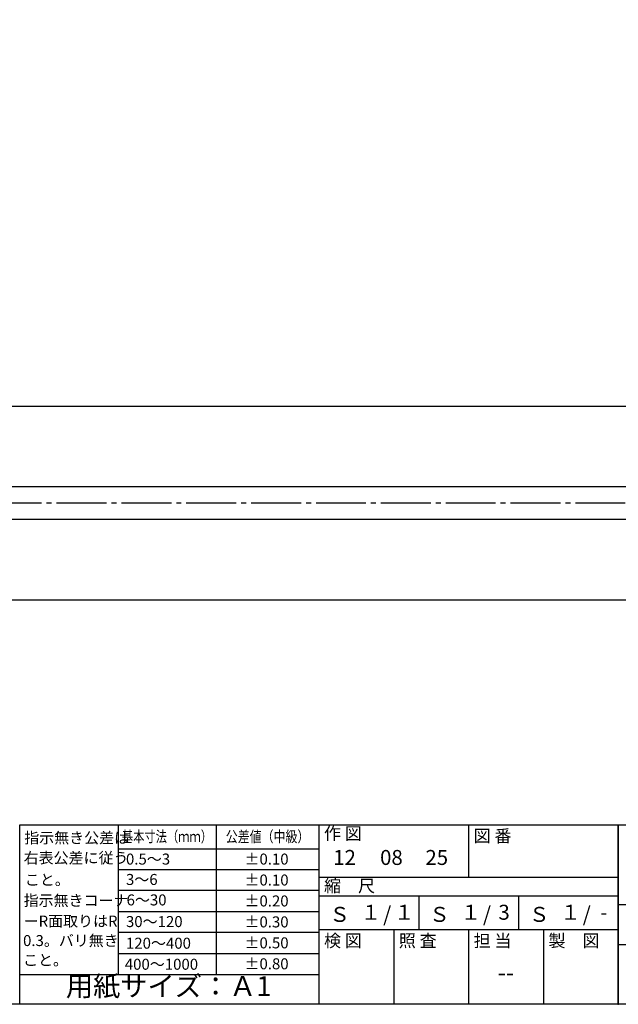
# Model space of a CAD drawing. Units: inches. Extents: x 1387 to 3298, y 131 to 875.
# Drawn here: x 3093 to 3213, y 315 to 512 of the extents above; entities that cross this region are included whole.
import ezdxf
from ezdxf.enums import TextEntityAlignment as Align

# ---------------------------------------------------------------- set-up
doc = ezdxf.new("R2010")
doc.units = ezdxf.units.IN
doc.header["$MEASUREMENT"] = 0
doc.linetypes.add('CENS', pattern=[13, 10, -1, 1, -1])
for name, color, linetype in [('02-実線-1', 7, 'Continuous'), ('06-中心線', 1, 'CENS'), ('10-寸法', 3, 'Continuous'), ('図枠', 7, 'Continuous'), ('図枠-名称', 254, 'Continuous'), ('図枠-文字', 4, 'Continuous'), ('図枠-社名', 251, 'Continuous'), ('図枠-細線', 251, 'Continuous')]:
    doc.layers.add(name, color=color, linetype=linetype)
doc.styles.add('STD', font='TXT.shx', dxfattribs={"bigfont": 'bigfont.shx'})
doc.dimstyles.new('1：3', dxfattribs={"dimtxt": 3.5, "dimasz": 2.3, "dimexe": 1, "dimexo": 1, "dimgap": 1, "dimtad": 3, "dimlfac": 3, "dimdsep": 46, "dimtxsty": 'STD', "dimblk1": 'ARRI', "dimblk2": 'ARRI', "dimsah": 1, "dimcen": 0, "dimclrd": 3, "dimclre": 3, "dimclrt": 4, "dimadec": 0, "dimazin": 0, "dimtfac": 0.7, "dimtmove": 0, "dimatfit": 0, "dimldrblk": 'ARRI', "dimfxl": 0, "dimtvp": 1, "dimtolj": 1, "dimtzin": 0, "dimarcsym": 0})

# ---------------------------------------------------------------- blocks, each defined once
blk = doc.blocks.new('A$C4AF60884')
at = {"layer": '図枠', "color": 7}
for p, q in [((19.17, 5.75), (19.17, 35.75)), ((38.74, 35.75), (38.74, 5.75)), ((19.17, 30.95), (59.35, 30.95)), ((-0.65, 5.75), (59.35, 5.75))]:
    blk.add_line(p, q, dxfattribs=at)
at = {"layer": '図枠'}
blk.add_lwpolyline([(-0.65, 35.75), (59.35, 35.75), (59.35, -0.25), (-0.65, -0.25)], close=True, dxfattribs=at)
at = {"layer": '図枠-細線', "color": 251}
for p, q in [((19.17, 26.75), (59.35, 26.75)), ((59.35, 22.55), (19.17, 22.55)), ((19.17, 18.35), (59.35, 18.35)), ((59.35, 14.15), (19.17, 14.15)), ((19.17, 9.95), (59.35, 9.95))]:
    blk.add_line(p, q, dxfattribs=at)
at = {"layer": '図枠-文字', "color": 4, "style": 'STD'}
for s, height, p in [('指示無き公差は', 2.2, (0.27, 32.03)), ('右表公差に従う', 2.2, (0.15, 28.01)), ('0.5～3', 2.205, (20.66, 27.77)), ('±0.10', 2.205, (44.41, 27.77)), ('こと。', 2.2, (0.39, 23.62)), ('3～6', 2.205, (20.66, 23.68)), ('±0.10', 2.205, (44.41, 23.57)), ('指示無きコーナ', 2.2, (0.15, 19.47)), ('6～30', 2.205, (20.78, 19.58)), ('±0.20', 2.205, (44.41, 19.37)), ('ーR面取りはR', 2.2, (0.15, 15.33)), ('30～120', 2.205, (20.66, 15.24)), ('±0.30', 2.205, (44.41, 15.17)), ('0.3。バリ無き', 2.2, (0.03, 11.43)), ('120～400', 2.205, (20.66, 10.9)), ('±0.50', 2.205, (44.41, 10.97)), ('こと。', 2.2, (0.03, 7.52)), ('400～1000', 2.205, (20.42, 6.68)), ('±0.80', 2.205, (44.41, 6.77))]:
    blk.add_text(s, height=height, dxfattribs=at).set_placement(p)
at = {"layer": '図枠-文字', "color": 4, "style": 'STD', "width": 0.931818}
blk.add_text('基本寸法（ｍｍ）', height=2.205, dxfattribs=at).set_placement((19.84, 32.28), (37.92, 32.28), align=Align.FIT)
at = {"layer": '図枠-文字', "color": 4, "style": 'STD'}
blk.add_text('公差値（中級）', height=2.205, dxfattribs=at).set_placement((40.67, 32.28), (57.43, 32.28), align=Align.FIT)
blk.add_text('用紙サイズ：Ａ1', height=4, dxfattribs=at).set_placement((29.22, 2.87), align=Align.MIDDLE)
blk = doc.blocks.new('ARRI')
at = {"color": 0, "linetype": 'ByBlock'}
for p, q in [((0, 0), (-1, 0.213)), ((-1, -0.213), (0, 0)), ((0, 0), (-1, 0))]:
    blk.add_line(p, q, dxfattribs=at)
blk = doc.blocks.new('*D89')
at = {"layer": '10-寸法', "color": 3, "lineweight": -2}
for p, q in [((2590.62, 407.02), (2590.62, 395.08)), ((3265.62, 407.02), (3265.62, 395.08)), ((2592.92, 396.08), (3263.32, 396.08))]:
    blk.add_line(p, q, dxfattribs=at)
at = {"layer": 'Defpoints', "color": 0}
for p in [(2590.62, 408.02), (3265.62, 408.02), (3265.62, 396.08)]:
    blk.add_point(p, dxfattribs=at)
at = {"layer": '10-寸法', "color": 3, "lineweight": -2, "xscale": 2.3, "yscale": 2.3, "zscale": 2.3, "rotation": 180}
blk.add_blockref('ARRI', (2590.62, 396.08), dxfattribs=at)
at = {"layer": '10-寸法', "color": 3, "lineweight": -2, "xscale": 2.3, "yscale": 2.3, "zscale": 2.3}
blk.add_blockref('ARRI', (3265.62, 396.08), dxfattribs=at)
at = {"layer": '10-寸法', "color": 4, "insert": (2928.12, 398.83), "char_height": 3.5, "attachment_point": 5, "style": 'STD'}
blk.add_mtext('\\A1;P=2025±0.5', dxfattribs=at)
blk = doc.blocks.new('*D90')
at = {"layer": '10-寸法', "color": 3, "lineweight": -2}
for p, q in [((2580.62, 419.52), (2580.62, 435.96)), ((2582.92, 434.96), (3273.32, 434.96)), ((3275.62, 419.52), (3275.62, 435.96))]:
    blk.add_line(p, q, dxfattribs=at)
at = {"layer": 'Defpoints', "color": 0}
for p in [(3275.62, 434.96), (2580.62, 418.52), (3275.62, 418.52)]:
    blk.add_point(p, dxfattribs=at)
at = {"layer": '10-寸法', "color": 3, "lineweight": -2, "xscale": 2.3, "yscale": 2.3, "zscale": 2.3, "rotation": 180}
blk.add_blockref('ARRI', (2580.62, 434.96), dxfattribs=at)
at = {"layer": '10-寸法', "color": 3, "lineweight": -2, "xscale": 2.3, "yscale": 2.3, "zscale": 2.3}
blk.add_blockref('ARRI', (3275.62, 434.96), dxfattribs=at)
at = {"layer": '10-寸法', "color": 4, "insert": (2928.12, 437.71), "char_height": 3.5, "attachment_point": 5, "style": 'STD'}
blk.add_mtext('\\A1;L=2085', dxfattribs=at)
blk = doc.blocks.new('A$C6EEE4BB3')
at = {"layer": '図枠', "color": 7}
for p, q in [((29.72, 36.25), (29.72, 25.75)), ((-0.28, 25.75), (59.72, 25.75)), ((-0.28, 15.25), (59.72, 15.25))]:
    blk.add_line(p, q, dxfattribs=at)
at = {"layer": '図枠'}
blk.add_lwpolyline([(-0.28, 36.25), (59.72, 36.25), (59.72, 0.25), (-0.28, 0.25)], close=True, dxfattribs=at)
at = {"layer": '図枠-細線', "color": 251}
for p, q in [((-0.28, 21.96), (59.72, 21.96)), ((19.72, 21.96), (19.72, 15.25)), ((39.72, 21.96), (39.72, 15.25)), ((14.72, 15.25), (14.72, 0.25)), ((29.72, 15.25), (29.72, 0.25)), ((44.72, 15.25), (44.72, 0.25))]:
    blk.add_line(p, q, dxfattribs=at)
at = {"layer": '図枠-文字', "color": 4, "style": 'STD'}
for s, height, p in [('作 図', 2.5, (0.72, 33.25)), ('図 番', 2.5, (30.72, 32.75)), ('縮\u3000尺', 2.5, (0.72, 22.75)), ('Ｓ', 3, (1.81, 16.77)), ('/', 3, (12.59, 16.81)), ('Ｓ', 3, (21.81, 16.77)), ('/', 3, (32.59, 16.81)), ('Ｓ', 3, (41.81, 16.77)), ('/', 3, (52.59, 16.81)), ('検 図', 2.5, (0.72, 11.75)), ('照 査', 2.5, (15.72, 11.75)), ('担 当', 2.5, (30.72, 11.75)), ('製\u3000図', 2.5, (45.72, 11.75))]:
    blk.add_text(s, height=height, dxfattribs=at).set_placement(p)
blk = doc.blocks.new('A$C5CE179C4')
at = {"layer": '図枠-社名'}
blk.add_point((-0.17, 0.62), dxfattribs=at)
blk.add_point((-0.17, 0.62), dxfattribs=at)
blk = doc.blocks.new('A$C614B5754')
at = {"layer": '図枠', "color": 7}
blk.add_line((-0.12, 12.02), (84.88, 12.02), dxfattribs=at)
at = {"layer": '図枠'}
blk.add_lwpolyline([(-0.12, 36.02), (84.88, 36.02), (84.88, 0.02), (-0.12, 0.02)], close=True, dxfattribs=at)
at = {"layer": '図枠-細線', "color": 251}
blk.add_line((-0.12, 20.02), (84.88, 20.02), dxfattribs=at)
at = {"layer": '図枠-社名'}
blk.add_blockref('A$C5CE179C4', (0.04, -0.6), dxfattribs=at)

msp = doc.modelspace()

# ---------------------------------------------------------------- linework, layer by layer
at = {"layer": '02-実線-1'}
msp.add_lwpolyline([(2580.9569, 418.8561), (3275.2902, 418.8561), (3275.6236, 418.5227), (3275.6236, 412.5227), (3275.2902, 412.1894), (2580.9569, 412.1894), (2580.6236, 412.5227), (2580.6236, 418.5227)], close=True, dxfattribs=at)
at = {"layer": '06-中心線'}
msp.add_line((3278.9569, 415.5227), (2577.2902, 415.5227), dxfattribs=at)
at = {"layer": '図枠'}
msp.add_lwpolyline([(2490.555, 875.022), (3297.555, 875.022), (3297.555, 315.022), (2490.555, 315.022)], close=True, dxfattribs=at)

# ---------------------------------------------------------------- block references
for name, p in [('A$C4AF60884', (3093.2, 315.2678)), ('A$C6EEE4BB3', (3152.8357, 314.777)), ('A$C614B5754', (3212.6788, 315.0044))]:
    msp.add_blockref(name, p, dxfattribs=at)

# ---------------------------------------------------------------- texts
at = {"layer": '図枠-名称', "style": 'STD'}
for s, height, p in [('12', 3, (3157.675, 344.0752)), ('08', 3, (3167.075, 344.0752)), ('25', 3, (3176.1594, 344.0752)), ('１', 3, (3162.9629, 333.0892)), ('１', 3, (3169.657, 333.0892)), ('１', 3, (3182.9629, 333.0892)), ('3', 3, (3189.657, 333.0892)), ('１', 3, (3202.9629, 333.0892)), ('-', 3, (3209.657, 333.0892)), ('--', 3.5, (3190.0361, 320.9878))]:
    msp.add_text(s, height=height, dxfattribs=at).set_placement(p, align=Align.MIDDLE)

# ---------------------------------------------------------------- dimensions: what is measured, and where the dimension line sits
at = {"layer": '10-寸法'}
for base, p1, p2, text, picture, middle in [((3275.6236, 434.9641), (2580.6236, 418.5227), (3275.6236, 418.5227), 'L=<>', '*D90', (2928.1236, 437.7141)), ((3265.6236, 396.0814), (2590.6236, 408.0227), (3265.6236, 408.0227), 'P=<>±0.5', '*D89', (2928.1236, 398.8314))]:
    dim = msp.add_linear_dim(base=base, p1=p1, p2=p2, text=text, dimstyle='1：3', dxfattribs=at)
    dim.commit()
    dim.dimension.update_dxf_attribs({"geometry": picture, "text_midpoint": middle})

doc.saveas('drawing.dxf')
